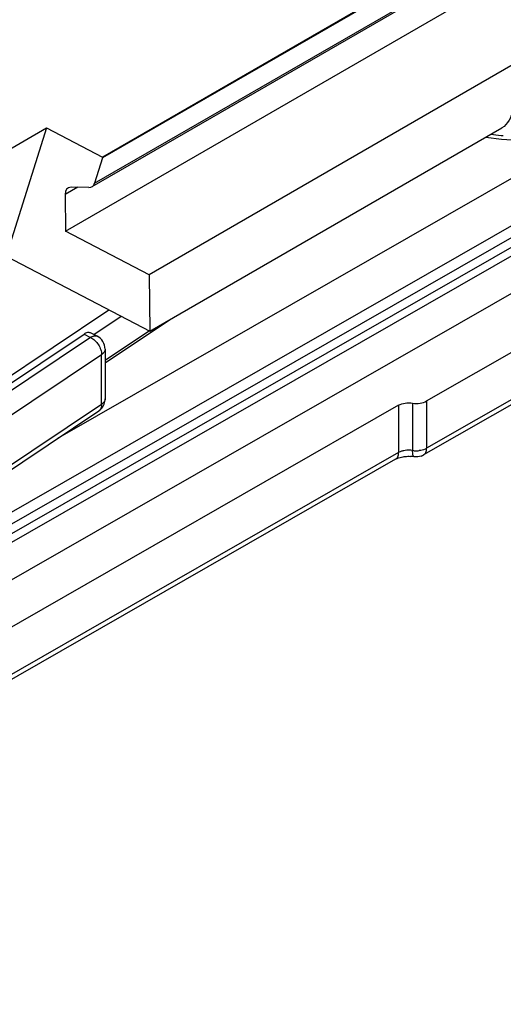
# Model space of a CAD drawing. Units: millimetres. Extents: x 477 to 1172, y -156 to 313.
# Drawn here: x 760 to 777, y -6 to 28 of the extents above; entities that cross this region are included whole.
import ezdxf

# ---------------------------------------------------------------- set-up
doc = ezdxf.new("R2010")
doc.units = ezdxf.units.MM
doc.header["$LTSCALE"] = 23.1
doc.layers.add('COMPONENTI_DI_ASSIEME', color=7, linetype='CONTINUOUS')

msp = doc.modelspace()

# ---------------------------------------------------------------- linework, layer by layer
at = {"layer": 'COMPONENTI_DI_ASSIEME', "color": 7, "linetype": 'Continuous'}
for p, q in [((761.457, 21.031), (844.36, 68.894)), ((844.274, 65.679), (764.336, 19.527)), ((824.711, 47.908), (745.28, 2.39)), ((734.055, -5.628), (821.075, 44.239)), ((776.073, 31.288), (762.73, 23.584)), ((776.073, 31.256), (762.731, 23.553)), ((775.712, 30.265), (762.367, 22.56)), ((756.519, 22.123), (760.798, 24.594)), ((760.798, 24.594), (759.414, 20.167)), ((760.798, 24.594), (762.73, 23.584)), ((764.362, 17.583), (776.499, 24.59)), ((762.731, 23.553), (762.458, 22.68)), ((762.73, 23.584), (762.731, 23.553)), ((762.263, 22.535), (761.65, 22.543)), ((761.44, 22.288), (761.457, 21.031)), ((764.336, 19.527), (761.457, 21.031)), ((773.903, 15.174), (784.03, 20.977)), ((759.414, 20.167), (764.362, 17.583)), ((764.336, 19.527), (764.362, 17.583)), ((783.926, 19.115), (773.8, 13.312)), ((762.82, 16.483), (765.075, 17.994)), ((758.952, 15.375), (762.093, 17.479)), ((762.543, 17.406), (762.316, 17.519)), ((762.82, 16.958), (762.82, 15.243)), ((772.937, 15.026), (746.676, -0.022)), ((751.161, 7.163), (762.599, 14.828)), ((772.833, 13.164), (746.572, -1.884))]:
    msp.add_line(p, q, dxfattribs=at)
at = {"layer": 'COMPONENTI_DI_ASSIEME', "color": 9, "linetype": 'Continuous'}
for p, q in [((825.879, 48.282), (733.957, -4.393)), ((823.79, 47.719), (745.487, 2.848)), ((745.487, 3.256), (822.889, 47.611)), ((762.458, 22.68), (775.8, 30.383)), ((761.193, 13.886), (779.591, 24.429)), ((761.877, 22.54), (761.44, 22.288)), ((784.03, 19.344), (773.903, 13.541)), ((758.956, 15.643), (762.951, 18.32)), ((762.431, 17.461), (763.379, 18.096)), ((762.32, 17.366), (758.949, 15.107)), ((762.093, 17.479), (762.32, 17.366)), ((762.82, 16.579), (764.349, 17.603)), ((762.699, 16.77), (751.262, 9.105)), ((762.699, 15.055), (762.699, 16.77)), ((762.699, 15.055), (751.262, 7.39)), ((772.937, 15.026), (772.937, 13.393)), ((773.42, 15.1), (773.42, 13.467)), ((773.903, 15.174), (773.903, 13.541)), ((762.599, 14.828), (762.599, 14.828)), ((772.937, 13.393), (746.676, -1.655))]:
    msp.add_line(p, q, dxfattribs=at)
for centre, radius, start, end in [((777.313, 34.372), 10.076, 263.169, 265.2187), ((777.321, 34.455), 10.159, 265.216, 265.6293), ((773.547, 14.281), 0.824, 261.1029, 265.089), ((773.551, 14.318), 0.861, 265.0412, 276.6171)]:
    msp.add_arc(centre, radius, start, end, dxfattribs=at)
at = {"layer": 'COMPONENTI_DI_ASSIEME', "color": 7, "linetype": 'Continuous'}
for centre, radius, start, end in [((762.326, 15.244), 0.494, 350.1174, 359.9385), ((773.292, 12.086), 1.179, 81.1449, 87.2265), ((773.549, 13.749), 0.504, 289.1643, 299.8599)]:
    msp.add_arc(centre, radius, start, end, dxfattribs=at)
for centre, start_param, end_param in [((761.811, 22.094), 5.899161, 7.033625), ((762.101, 22.984), 2.757569, 3.595327)]:
    msp.add_ellipse(centre, major_axis=(-0.275, 0.418), ratio=0.596124, start_param=start_param, end_param=end_param, dxfattribs=at)
for points, knots in [([(775.941, 24.266), (776.426, 24.197), (777.406, 24.134), (778.854, 24.248), (780.214, 24.563), (781.052, 24.915), (781.431, 25.126)], [0, 0, 0, 0, 0.260339, 0.520172, 0.769464, 1, 1, 1, 1]), ([(776.853, 25.194), (776.851, 25.074), (776.768, 24.838), (776.603, 24.65), (776.499, 24.59)], [0, 0, 0, 0, 0.501232, 1, 1, 1, 1]), ([(762.316, 17.519), (762.301, 17.526), (762.266, 17.536), (762.187, 17.532), (762.129, 17.504), (762.093, 17.479)], [0, 0, 0, 0, 0.214487, 0.447304, 1, 1, 1, 1]), ([(762.82, 16.958), (762.82, 17.049), (762.768, 17.236), (762.625, 17.365), (762.543, 17.406)], [0, 0, 0, 0, 0.499877, 1, 1, 1, 1]), ([(762.599, 14.828), (762.654, 14.865), (762.752, 14.964), (762.801, 15.093), (762.813, 15.159)], [0, 0, 0, 0, 0.499255, 1, 1, 1, 1]), ([(772.937, 15.026), (773.005, 15.065), (773.167, 15.114), (773.335, 15.113), (773.42, 15.1)], [0, 0, 0, 0, 0.477551, 1, 1, 1, 1]), ([(773.42, 15.1), (773.505, 15.086), (773.673, 15.086), (773.835, 15.134), (773.903, 15.174)], [0, 0, 0, 0, 0.522457, 1, 1, 1, 1]), ([(772.833, 13.164), (772.849, 13.174), (772.933, 13.215), (773.024, 13.239), (773.098, 13.25)], [0, 0, 0, 0, 0.200174, 1, 1, 1, 1]), ([(773.098, 13.25), (773.118, 13.254), (773.201, 13.265), (773.286, 13.267), (773.349, 13.264)], [0, 0, 0, 0, 0.244325, 1, 1, 1, 1])]:
    msp.add_open_spline(points, degree=3, knots=knots, dxfattribs=at)
at = {"layer": 'COMPONENTI_DI_ASSIEME', "color": 9, "linetype": 'Continuous'}
for points, knots in [([(762.32, 17.366), (762.327, 17.371), (762.354, 17.388), (762.383, 17.402), (762.405, 17.409)], [0, 0, 0, 0, 0.265155, 1, 1, 1, 1]), ([(762.32, 17.366), (762.373, 17.34), (762.475, 17.265), (762.594, 17.118), (762.676, 16.949), (762.699, 16.827), (762.699, 16.77)], [0, 0, 0, 0, 0.241668, 0.504654, 0.765097, 1, 1, 1, 1]), ([(762.405, 17.409), (762.412, 17.411), (762.438, 17.419), (762.465, 17.422), (762.485, 17.421)], [0, 0, 0, 0, 0.267017, 1, 1, 1, 1]), ([(762.82, 16.958), (762.82, 16.923), (762.793, 16.846), (762.734, 16.793), (762.699, 16.77)], [0, 0, 0, 0, 0.456686, 1, 1, 1, 1]), ([(762.699, 15.055), (762.699, 15.009), (762.686, 14.922), (762.631, 14.85), (762.599, 14.828)], [0, 0, 0, 0, 0.539059, 1, 1, 1, 1]), ([(762.82, 15.243), (762.82, 15.208), (762.793, 15.131), (762.734, 15.078), (762.699, 15.055)], [0, 0, 0, 0, 0.456686, 1, 1, 1, 1]), ([(772.833, 13.164), (772.867, 13.184), (772.925, 13.257), (772.937, 13.345), (772.937, 13.393)], [0, 0, 0, 0, 0.448657, 1, 1, 1, 1]), ([(773.079, 13.45), (773.066, 13.447), (773.017, 13.432), (772.969, 13.412), (772.937, 13.393)], [0, 0, 0, 0, 0.263142, 1, 1, 1, 1]), ([(773.42, 13.467), (773.335, 13.48), (773.218, 13.481), (773.106, 13.458), (773.079, 13.45)], [0, 0, 0, 0, 0.755508, 1, 1, 1, 1]), ([(773.474, 13.251), (773.464, 13.253), (773.444, 13.273), (773.423, 13.347), (773.42, 13.415), (773.42, 13.467)], [0, 0, 0, 0, 0.123342, 0.326106, 1, 1, 1, 1]), ([(773.903, 13.541), (773.886, 13.53), (773.806, 13.491), (773.718, 13.47), (773.65, 13.462)], [0, 0, 0, 0, 0.231187, 1, 1, 1, 1]), ([(773.8, 13.312), (773.834, 13.331), (773.892, 13.404), (773.903, 13.493), (773.903, 13.541)], [0, 0, 0, 0, 0.448723, 1, 1, 1, 1])]:
    msp.add_open_spline(points, degree=3, knots=knots, dxfattribs=at)
msp.add_open_spline([(762.485, 17.421), (762.505, 17.42), (762.525, 17.415), (762.543, 17.406)], degree=3, dxfattribs=at)
at = {"layer": 'COMPONENTI_DI_ASSIEME', "color": 7, "linetype": 'Continuous'}
msp.add_open_spline([(773.715, 13.273), (773.639, 13.247), (773.553, 13.239), (773.474, 13.252)], degree=3, dxfattribs=at)

doc.saveas('drawing.dxf')
